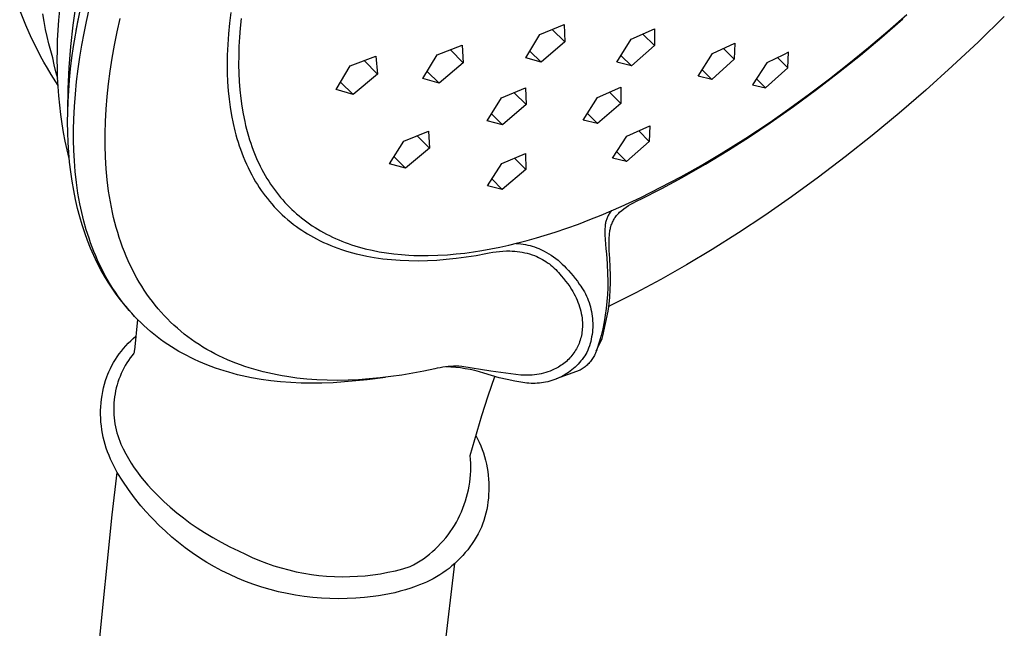
# Model space of a CAD drawing. Units: millimetres. Extents: x -154 to 144, y -269 to 267.
# Drawn here: x -148 to -72, y -176 to -129 of the extents above; entities that cross this region are included whole.
import ezdxf

# ---------------------------------------------------------------- set-up
doc = ezdxf.new("R2010")
doc.units = ezdxf.units.MM
doc.header["$MEASUREMENT"] = 0
doc.layers.add('Default', color=7, linetype='Continuous', true_color=0x000000)

msp = doc.modelspace()

# ---------------------------------------------------------------- linework, layer by layer
at = {"layer": 'Default', "color": 7, "true_color": 0xffffff}
for p, q in [((-144.114, -129.01), (-143.871, -127.382)), ((-143.885, -129.408), (-143.472, -127.349)), ((-143.754, -128.751), (-143.358, -126.857)), ((-147.781, -129.009), (-148.258, -127.851)), ((-146.359, -128.722), (-146.451, -128.117)), ((-145.226, -128.607), (-145.158, -127.828)), ((-143.077, -128.713), (-142.841, -127.662)), ((-131.892, -128.007), (-131.993, -128.834)), ((-80.958, -129.471), (-79.475, -128.167)), ((-146.251, -129.323), (-146.359, -128.722)), ((-145.279, -129.387), (-145.226, -128.607)), ((-144.087, -130.656), (-143.754, -128.751)), ((-143.266, -129.629), (-143.077, -128.713)), ((-140.693, -129.522), (-140.464, -128.493)), ((-131.993, -128.834), (-132.073, -129.663)), ((-131.076, -128.478), (-131.157, -129.236)), ((-107.925, -129.721), (-106.055, -128.948)), ((-106.055, -128.948), (-106.006, -130.279)), ((-81.422, -129.925), (-79.792, -128.501)), ((-71.923, -128.336), (-73.927, -130.287)), ((-147.33, -130.006), (-147.781, -129.009)), ((-146.134, -129.883), (-146.251, -129.323)), ((-145.317, -130.168), (-145.279, -129.387)), ((-144.302, -130.645), (-144.114, -129.01)), ((-143.437, -130.548), (-143.266, -129.629)), ((-140.898, -130.544), (-140.693, -129.522)), ((-132.073, -129.663), (-132.132, -130.494)), ((-131.157, -129.236), (-131.215, -129.941)), ((-109.026, -131.53), (-107.925, -129.721)), ((-106.006, -130.279), (-106.968, -129.326)), ((-100.853, -130.079), (-99.052, -129.289)), ((-99.047, -130.577), (-99.954, -129.686)), ((-99.052, -129.289), (-99.047, -130.577)), ((-82.456, -130.741), (-80.958, -129.471)), ((-146.881, -130.921), (-147.33, -130.006)), ((-146.003, -130.44), (-146.134, -129.883)), ((-145.856, -130.993), (-146.003, -130.44)), ((-145.339, -130.95), (-145.317, -130.168)), ((-132.132, -130.494), (-132.166, -131.327)), ((-131.215, -129.941), (-131.257, -130.647)), ((-106.006, -130.279), (-107.836, -131.87)), ((-101.957, -131.857), (-100.853, -130.079)), ((-94.55, -131.203), (-92.817, -130.396)), ((-92.817, -130.396), (-92.858, -131.634)), ((-83.079, -131.315), (-81.422, -129.925)), ((-73.927, -130.287), (-75.959, -132.188)), ((-146.635, -131.392), (-146.881, -130.921)), ((-145.692, -131.541), (-145.856, -130.993)), ((-145.345, -131.652), (-145.339, -130.95)), ((-144.434, -132.285), (-144.302, -130.645)), ((-144.208, -131.528), (-144.087, -130.656)), ((-143.59, -131.47), (-143.437, -130.548)), ((-141.079, -131.556), (-140.898, -130.544)), ((-131.257, -130.647), (-131.28, -131.353)), ((-115.894, -131.308), (-113.959, -130.552)), ((-113.87, -131.908), (-114.87, -130.909)), ((-113.959, -130.552), (-113.87, -131.908)), ((-108.706, -131.006), (-107.836, -131.87)), ((-99.047, -130.577), (-100.837, -132.159)), ((-95.656, -132.942), (-94.55, -131.203)), ((-92.858, -131.634), (-93.702, -130.809)), ((-89.05, -131.288), (-90.329, -131.909)), ((-88.644, -131.09), (-89.05, -131.288)), ((-88.715, -132.294), (-88.644, -131.09)), ((-83.966, -131.975), (-82.456, -130.741)), ((-146.38, -131.859), (-146.635, -131.392)), ((-146.109, -132.336), (-146.38, -131.859)), ((-145.579, -132.075), (-145.692, -131.541)), ((-145.337, -132.354), (-145.345, -131.652)), ((-144.311, -132.389), (-144.208, -131.528)), ((-143.725, -132.395), (-143.59, -131.47)), ((-141.236, -132.559), (-141.079, -131.556)), ((-132.166, -131.327), (-132.175, -132.018)), ((-132.175, -132.018), (-132.166, -132.709)), ((-131.28, -131.353), (-131.285, -132.06)), ((-122.627, -132.146), (-120.637, -131.405)), ((-120.511, -132.786), (-121.546, -131.745)), ((-120.637, -131.405), (-120.511, -132.786)), ((-116.994, -133.133), (-115.894, -131.308)), ((-113.87, -131.908), (-115.74, -133.498)), ((-107.836, -131.87), (-109.026, -131.53)), ((-100.837, -132.159), (-101.957, -131.857)), ((-100.837, -132.159), (-101.647, -131.36)), ((-92.858, -131.634), (-94.607, -133.203)), ((-90.329, -131.909), (-91.437, -133.62)), ((-88.715, -132.294), (-89.515, -131.515)), ((-85.486, -133.17), (-83.966, -131.975)), ((-84.765, -132.672), (-83.079, -131.315)), ((-145.829, -132.809), (-146.109, -132.336)), ((-145.284, -133.673), (-145.829, -132.809)), ((-145.452, -132.606), (-145.579, -132.075)), ((-145.312, -133.133), (-145.452, -132.606)), ((-145.316, -133.057), (-145.337, -132.354)), ((-144.509, -133.929), (-144.434, -132.285)), ((-144.394, -133.239), (-144.311, -132.389)), ((-143.845, -133.365), (-143.725, -132.395)), ((-141.367, -133.551), (-141.236, -132.559)), ((-132.166, -132.709), (-132.138, -133.399)), ((-131.285, -132.06), (-131.272, -132.715)), ((-131.272, -132.715), (-131.241, -133.369)), ((-123.725, -133.987), (-122.627, -132.146)), ((-120.511, -132.786), (-122.414, -134.377)), ((-116.658, -132.577), (-115.74, -133.498)), ((-94.607, -133.203), (-95.355, -132.47)), ((-90.437, -133.853), (-89.207, -132.74)), ((-89.207, -132.74), (-88.715, -132.294)), ((-86.478, -133.994), (-84.765, -132.672)), ((-75.959, -132.188), (-78.012, -134.034)), ((-145.279, -133.758), (-145.316, -133.057)), ((-144.459, -134.078), (-144.394, -133.239)), ((-143.942, -134.337), (-143.845, -133.365)), ((-141.472, -134.532), (-141.367, -133.551)), ((-132.138, -133.399), (-132.089, -134.088)), ((-131.241, -133.369), (-131.19, -134.021)), ((-123.377, -133.404), (-122.414, -134.377)), ((-115.74, -133.498), (-116.994, -133.133)), ((-94.607, -133.203), (-95.656, -132.942)), ((-90.437, -133.853), (-91.141, -133.164)), ((-87.014, -134.325), (-85.486, -133.17)), ((-145.226, -134.483), (-145.279, -133.758)), ((-144.529, -135.575), (-144.509, -133.929)), ((-144.505, -134.906), (-144.459, -134.078)), ((-144.015, -135.312), (-143.942, -134.337)), ((-132.089, -134.088), (-132.025, -134.724)), ((-131.19, -134.021), (-131.12, -134.672)), ((-122.414, -134.377), (-123.725, -133.987)), ((-110.914, -134.634), (-109.043, -133.862)), ((-109.929, -134.229), (-108.999, -135.157)), ((-109.043, -133.862), (-108.999, -135.157)), ((-103.463, -134.603), (-101.662, -133.813)), ((-101.664, -135.066), (-102.54, -134.199)), ((-101.662, -133.813), (-101.664, -135.066)), ((-91.437, -133.62), (-90.437, -133.853)), ((-88.548, -135.438), (-87.014, -134.325)), ((-88.256, -135.305), (-86.478, -133.994)), ((-78.012, -134.034), (-80.082, -135.82)), ((-145.156, -135.207), (-145.226, -134.483)), ((-144.532, -135.722), (-144.505, -134.906)), ((-141.552, -135.499), (-141.472, -134.532)), ((-132.025, -134.724), (-131.941, -135.358)), ((-131.12, -134.672), (-131.037, -135.274)), ((-112.021, -136.408), (-110.914, -134.634)), ((-104.572, -136.347), (-103.463, -134.603)), ((-101.664, -135.066), (-103.457, -136.628)), ((-145.07, -135.928), (-145.156, -135.207)), ((-144.54, -136.526), (-144.532, -135.722)), ((-144.062, -136.288), (-144.015, -135.312)), ((-141.605, -136.454), (-141.552, -135.499)), ((-131.941, -135.358), (-131.837, -135.989)), ((-131.037, -135.274), (-130.935, -135.872)), ((-130.935, -135.872), (-130.813, -136.467)), ((-110.834, -136.726), (-111.686, -135.873)), ((-108.999, -135.157), (-110.834, -136.726)), ((-104.249, -135.841), (-103.457, -136.628)), ((-90.087, -136.508), (-88.548, -135.438)), ((-90.064, -136.575), (-88.256, -135.305)), ((-80.082, -135.82), (-82.163, -137.544)), ((-144.966, -136.648), (-145.07, -135.928)), ((-144.53, -137.319), (-144.54, -136.526)), ((-144.081, -137.092), (-144.062, -136.288)), ((-141.633, -137.394), (-141.605, -136.454)), ((-131.837, -135.989), (-131.712, -136.616)), ((-131.712, -136.616), (-131.575, -137.195)), ((-130.813, -136.467), (-130.744, -136.763)), ((-110.834, -136.726), (-112.021, -136.408)), ((-103.457, -136.628), (-104.572, -136.347)), ((-91.96, -137.749), (-90.087, -136.508)), ((-91.672, -137.653), (-90.064, -136.575)), ((-144.853, -137.321), (-144.966, -136.648)), ((-144.723, -137.991), (-144.853, -137.321)), ((-144.501, -138.099), (-144.53, -137.319)), ((-144.081, -137.897), (-144.081, -137.092)), ((-141.633, -138.318), (-141.633, -137.394)), ((-131.575, -137.195), (-131.499, -137.483)), ((-130.744, -136.763), (-130.671, -137.057)), ((-130.671, -137.057), (-130.519, -137.603)), ((-118.487, -137.976), (-116.565, -137.217)), ((-116.565, -137.217), (-116.491, -138.517)), ((-101.175, -137.604), (-99.415, -136.804)), ((-99.445, -138.011), (-100.27, -137.194)), ((-99.415, -136.804), (-99.445, -138.011)), ((-144.577, -138.658), (-144.723, -137.991)), ((-144.453, -138.867), (-144.501, -138.099)), ((-144.06, -138.701), (-144.081, -137.897)), ((-131.499, -137.483), (-131.418, -137.769)), ((-131.418, -137.769), (-131.332, -138.054)), ((-131.332, -138.054), (-131.241, -138.337)), ((-130.519, -137.603), (-130.435, -137.874)), ((-130.435, -137.874), (-130.347, -138.143)), ((-130.347, -138.143), (-130.254, -138.411)), ((-119.595, -139.746), (-118.487, -137.976)), ((-116.491, -138.517), (-117.437, -137.563)), ((-102.289, -139.307), (-101.175, -137.604)), ((-99.445, -138.011), (-101.216, -139.553)), ((-93.866, -138.94), (-91.96, -137.749)), ((-93.303, -138.695), (-91.672, -137.653)), ((-82.163, -137.544), (-84.249, -139.2)), ((-144.415, -139.321), (-144.577, -138.658)), ((-144.386, -139.622), (-144.453, -138.867)), ((-144.018, -139.505), (-144.06, -138.701)), ((-141.606, -139.227), (-141.633, -138.318)), ((-131.241, -138.337), (-131.144, -138.618)), ((-131.144, -138.618), (-131.041, -138.897)), ((-131.041, -138.897), (-130.929, -139.186)), ((-130.254, -138.411), (-130.156, -138.677)), ((-130.156, -138.677), (-130.053, -138.94)), ((-116.491, -138.517), (-118.358, -140.075)), ((-101.963, -138.811), (-101.216, -139.553)), ((-95.084, -139.774), (-93.303, -138.695)), ((-144.3, -140.364), (-144.386, -139.622)), ((-143.951, -140.341), (-144.018, -139.505)), ((-141.553, -140.119), (-141.606, -139.227)), ((-130.929, -139.186), (-130.81, -139.472)), ((-130.81, -139.472), (-130.685, -139.755)), ((-130.053, -138.94), (-129.944, -139.202)), ((-129.944, -139.202), (-129.837, -139.447)), ((-129.837, -139.447), (-129.724, -139.69)), ((-129.724, -139.69), (-129.607, -139.931)), ((-119.241, -139.182), (-118.358, -140.075)), ((-110.883, -139.724), (-109.041, -138.944)), ((-109.022, -140.184), (-109.897, -139.307)), ((-109.041, -138.944), (-109.022, -140.184)), ((-101.216, -139.553), (-102.289, -139.307)), ((-95.424, -139.861), (-93.866, -138.94)), ((-84.249, -139.2), (-86.334, -140.786)), ((-144.196, -141.094), (-144.3, -140.364)), ((-143.858, -141.175), (-143.951, -140.341)), ((-141.472, -140.993), (-141.553, -140.119)), ((-130.685, -139.755), (-130.554, -140.036)), ((-130.554, -140.036), (-130.417, -140.313)), ((-130.417, -140.313), (-130.273, -140.588)), ((-129.607, -139.931), (-129.485, -140.169)), ((-129.485, -140.169), (-129.359, -140.405)), ((-129.359, -140.405), (-129.227, -140.638)), ((-118.358, -140.075), (-119.595, -139.746)), ((-111.997, -141.447), (-110.883, -139.724)), ((-109.022, -140.184), (-110.843, -141.726)), ((-97.003, -140.745), (-95.424, -139.861)), ((-96.892, -140.806), (-95.084, -139.774)), ((-144.073, -141.81), (-144.196, -141.094)), ((-143.739, -142.005), (-143.858, -141.175)), ((-141.364, -141.848), (-141.472, -140.993)), ((-130.273, -140.588), (-130.123, -140.859)), ((-130.123, -140.859), (-129.966, -141.126)), ((-129.966, -141.126), (-129.826, -141.352)), ((-129.227, -140.638), (-129.09, -140.868)), ((-129.09, -140.868), (-128.949, -141.095)), ((-128.949, -141.095), (-128.808, -141.31)), ((-111.651, -140.913), (-110.843, -141.726)), ((-98.546, -141.561), (-97.003, -140.745)), ((-98.482, -141.661), (-96.892, -140.806)), ((-86.334, -140.786), (-88.414, -142.298)), ((-143.931, -142.513), (-144.073, -141.81)), ((-141.3, -142.268), (-141.364, -141.848)), ((-129.826, -141.352), (-129.681, -141.576)), ((-129.681, -141.576), (-129.531, -141.796)), ((-129.531, -141.796), (-129.377, -142.013)), ((-128.808, -141.31), (-128.662, -141.523)), ((-128.662, -141.523), (-128.512, -141.732)), ((-128.512, -141.732), (-128.358, -141.938)), ((-128.358, -141.938), (-128.199, -142.14)), ((-110.843, -141.726), (-111.997, -141.447)), ((-100.11, -142.338), (-98.546, -141.561)), ((-100.094, -142.474), (-98.482, -141.661)), ((-143.771, -143.202), (-143.931, -142.513)), ((-143.668, -142.419), (-143.739, -142.005)), ((-143.591, -142.831), (-143.668, -142.419)), ((-141.228, -142.684), (-141.3, -142.268)), ((-141.151, -143.094), (-141.228, -142.684)), ((-129.377, -142.013), (-129.218, -142.227)), ((-129.218, -142.227), (-129.054, -142.437)), ((-129.054, -142.437), (-128.886, -142.643)), ((-128.886, -142.643), (-128.712, -142.846)), ((-128.199, -142.14), (-128.036, -142.339)), ((-128.036, -142.339), (-127.868, -142.535)), ((-127.868, -142.535), (-127.696, -142.726)), ((-127.696, -142.726), (-127.522, -142.911)), ((-101.629, -143.043), (-100.11, -142.338)), ((-100.68, -142.758), (-100.488, -142.657)), ((-100.488, -142.657), (-100.292, -142.562)), ((-100.292, -142.562), (-100.094, -142.474)), ((-88.414, -142.298), (-90.482, -143.735)), ((-143.602, -143.842), (-143.771, -143.202)), ((-143.446, -143.509), (-143.591, -142.831)), ((-141.066, -143.5), (-141.151, -143.094)), ((-140.974, -143.9), (-141.066, -143.5)), ((-128.712, -142.846), (-128.519, -143.062)), ((-128.519, -143.062), (-128.319, -143.273)), ((-128.319, -143.273), (-128.115, -143.479)), ((-128.115, -143.479), (-127.906, -143.68)), ((-127.522, -142.911), (-127.345, -143.092)), ((-127.345, -143.092), (-127.163, -143.269)), ((-127.163, -143.269), (-126.978, -143.442)), ((-126.978, -143.442), (-126.789, -143.61)), ((-103.168, -143.706), (-101.629, -143.043)), ((-102.46, -143.483), (-102.504, -143.544)), ((-102.415, -143.425), (-102.46, -143.483)), ((-102.367, -143.367), (-102.415, -143.425)), ((-101.812, -143.558), (-101.751, -143.497)), ((-101.751, -143.497), (-101.584, -143.359)), ((-101.584, -143.359), (-101.411, -143.227)), ((-101.411, -143.227), (-101.235, -143.1)), ((-101.235, -143.1), (-101.054, -142.98)), ((-101.054, -142.98), (-100.869, -142.866)), ((-100.869, -142.866), (-100.68, -142.758)), ((-143.416, -144.468), (-143.602, -143.842)), ((-143.281, -144.183), (-143.446, -143.509)), ((-143.093, -144.85), (-143.281, -144.183)), ((-140.876, -144.295), (-140.974, -143.9)), ((-127.906, -143.68), (-127.691, -143.876)), ((-127.691, -143.876), (-127.472, -144.067)), ((-127.472, -144.067), (-127.249, -144.251)), ((-127.249, -144.251), (-127.02, -144.431)), ((-126.789, -143.61), (-126.596, -143.775)), ((-126.596, -143.775), (-126.4, -143.935)), ((-126.4, -143.935), (-126.2, -144.091)), ((-126.2, -144.091), (-125.995, -144.244)), ((-125.995, -144.244), (-125.787, -144.392)), ((-104.947, -144.404), (-104.054, -144.063)), ((-104.054, -144.063), (-103.168, -143.706)), ((-102.819, -144.215), (-102.837, -144.287)), ((-102.798, -144.143), (-102.819, -144.215)), ((-102.774, -144.073), (-102.798, -144.143)), ((-102.749, -144.003), (-102.774, -144.073)), ((-102.72, -143.934), (-102.749, -144.003)), ((-102.69, -143.866), (-102.72, -143.934)), ((-102.657, -143.799), (-102.69, -143.866)), ((-102.622, -143.733), (-102.657, -143.799)), ((-102.585, -143.669), (-102.622, -143.733)), ((-102.546, -143.606), (-102.585, -143.669)), ((-102.504, -143.544), (-102.546, -143.606)), ((-102.331, -144.341), (-102.297, -144.263)), ((-102.297, -144.263), (-102.259, -144.185)), ((-102.259, -144.185), (-102.219, -144.109)), ((-102.219, -144.109), (-102.177, -144.034)), ((-102.177, -144.034), (-102.132, -143.961)), ((-102.132, -143.961), (-102.084, -143.89)), ((-102.084, -143.89), (-102.035, -143.82)), ((-102.035, -143.82), (-101.982, -143.751)), ((-101.982, -143.751), (-101.928, -143.685)), ((-101.928, -143.685), (-101.871, -143.62)), ((-101.871, -143.62), (-101.812, -143.558)), ((-90.482, -143.735), (-92.534, -145.095)), ((-143.214, -145.082), (-143.416, -144.468)), ((-142.883, -145.511), (-143.093, -144.85)), ((-140.771, -144.685), (-140.876, -144.295)), ((-140.659, -145.069), (-140.771, -144.685)), ((-127.02, -144.431), (-126.809, -144.588)), ((-126.809, -144.588), (-126.595, -144.741)), ((-126.595, -144.741), (-126.377, -144.889)), ((-126.377, -144.889), (-126.156, -145.033)), ((-126.156, -145.033), (-125.932, -145.171)), ((-125.787, -144.392), (-125.576, -144.536)), ((-125.576, -144.536), (-125.361, -144.675)), ((-125.361, -144.675), (-125.144, -144.809)), ((-125.144, -144.809), (-124.924, -144.939)), ((-124.924, -144.939), (-124.701, -145.065)), ((-108.187, -145.479), (-106.75, -145.035)), ((-106.75, -145.035), (-105.845, -144.728)), ((-105.845, -144.728), (-104.947, -144.404)), ((-102.878, -144.506), (-102.889, -144.873)), ((-102.889, -144.873), (-102.887, -145.24)), ((-102.867, -144.433), (-102.878, -144.506)), ((-102.854, -144.359), (-102.867, -144.433)), ((-102.837, -144.287), (-102.854, -144.359)), ((-102.53, -145.225), (-102.497, -144.918)), ((-102.497, -144.918), (-102.482, -144.833)), ((-102.482, -144.833), (-102.463, -144.749)), ((-102.463, -144.749), (-102.443, -144.666)), ((-102.443, -144.666), (-102.419, -144.583)), ((-102.419, -144.583), (-102.392, -144.502)), ((-102.392, -144.502), (-102.363, -144.421)), ((-102.363, -144.421), (-102.331, -144.341)), ((-142.995, -145.683), (-143.214, -145.082)), ((-142.76, -146.271), (-142.995, -145.683)), ((-142.763, -145.857), (-142.883, -145.511)), ((-140.54, -145.447), (-140.659, -145.069)), ((-140.415, -145.82), (-140.54, -145.447)), ((-125.932, -145.171), (-125.706, -145.305)), ((-125.706, -145.305), (-125.476, -145.434)), ((-125.476, -145.434), (-125.244, -145.558)), ((-125.244, -145.558), (-124.974, -145.694)), ((-124.974, -145.694), (-124.701, -145.824)), ((-124.701, -145.065), (-124.475, -145.185)), ((-124.475, -145.185), (-124.241, -145.305)), ((-124.241, -145.305), (-124.003, -145.419)), ((-124.003, -145.419), (-123.764, -145.528)), ((-123.764, -145.528), (-123.522, -145.633)), ((-123.522, -145.633), (-123.278, -145.733)), ((-123.278, -145.733), (-123.033, -145.828)), ((-109.639, -145.873), (-108.911, -145.683)), ((-108.911, -145.683), (-108.187, -145.479)), ((-102.887, -145.24), (-102.874, -145.607)), ((-102.874, -145.607), (-102.848, -145.973)), ((-102.565, -145.842), (-102.552, -145.533)), ((-102.552, -145.533), (-102.53, -145.225)), ((-92.534, -145.095), (-94.566, -146.376)), ((-142.637, -146.2), (-142.763, -145.857)), ((-142.508, -146.845), (-142.76, -146.271)), ((-142.503, -146.541), (-142.637, -146.2)), ((-142.363, -146.879), (-142.503, -146.541)), ((-140.283, -146.187), (-140.415, -145.82)), ((-140.144, -146.549), (-140.283, -146.187)), ((-139.999, -146.905), (-140.144, -146.549)), ((-124.701, -145.824), (-124.425, -145.948)), ((-124.425, -145.948), (-124.146, -146.065)), ((-124.146, -146.065), (-123.865, -146.177)), ((-123.865, -146.177), (-123.582, -146.282)), ((-123.582, -146.282), (-123.296, -146.381)), ((-123.296, -146.381), (-123.009, -146.474)), ((-123.033, -145.828), (-122.785, -145.918)), ((-123.009, -146.474), (-122.735, -146.557)), ((-122.785, -145.918), (-122.536, -146.004)), ((-122.735, -146.557), (-122.459, -146.635)), ((-122.536, -146.004), (-122.273, -146.089)), ((-122.273, -146.089), (-122.009, -146.169)), ((-122.009, -146.169), (-121.743, -146.243)), ((-121.743, -146.243), (-121.476, -146.313)), ((-121.476, -146.313), (-120.939, -146.439)), ((-120.939, -146.439), (-120.397, -146.547)), ((-120.397, -146.547), (-119.821, -146.641)), ((-113.747, -146.65), (-113.083, -146.561)), ((-113.083, -146.561), (-112.421, -146.458)), ((-112.421, -146.458), (-111.721, -146.333)), ((-111.721, -146.333), (-111.024, -146.193)), ((-111.589, -146.588), (-111.325, -146.55)), ((-111.325, -146.55), (-111.06, -146.521)), ((-111.06, -146.521), (-110.795, -146.501)), ((-111.024, -146.193), (-110.33, -146.04)), ((-110.795, -146.501), (-110.528, -146.49)), ((-110.528, -146.49), (-110.262, -146.488)), ((-110.33, -146.04), (-109.639, -145.873)), ((-110.262, -146.488), (-110.067, -146.494)), ((-110.067, -146.494), (-109.872, -146.507)), ((-109.872, -146.507), (-109.678, -146.527)), ((-109.77, -145.905), (-109.588, -145.919)), ((-109.678, -146.527), (-109.485, -146.554)), ((-109.588, -145.919), (-109.406, -145.939)), ((-109.485, -146.554), (-109.293, -146.587)), ((-109.406, -145.939), (-109.226, -145.965)), ((-109.226, -145.965), (-109.046, -145.997)), ((-109.046, -145.997), (-108.867, -146.034)), ((-108.867, -146.034), (-108.69, -146.078)), ((-108.69, -146.078), (-108.514, -146.127)), ((-108.514, -146.127), (-108.34, -146.182)), ((-108.34, -146.182), (-108.168, -146.243)), ((-108.168, -146.243), (-107.998, -146.309)), ((-107.998, -146.309), (-107.801, -146.4)), ((-107.801, -146.4), (-107.606, -146.497)), ((-107.606, -146.497), (-107.415, -146.601)), ((-102.848, -145.973), (-102.81, -146.338)), ((-102.81, -146.338), (-102.76, -146.702)), ((-102.566, -146.15), (-102.565, -145.842)), ((-102.558, -146.459), (-102.566, -146.15)), ((-102.539, -146.767), (-102.558, -146.459)), ((-94.566, -146.376), (-96.571, -147.576)), ((-142.241, -147.405), (-142.508, -146.845)), ((-142.216, -147.215), (-142.363, -146.879)), ((-142.062, -147.547), (-142.216, -147.215)), ((-139.847, -147.254), (-139.999, -146.905)), ((-139.688, -147.598), (-139.847, -147.254)), ((-122.459, -146.635), (-122.182, -146.707)), ((-122.182, -146.707), (-121.904, -146.774)), ((-121.904, -146.774), (-121.344, -146.895)), ((-121.344, -146.895), (-120.781, -146.996)), ((-120.781, -146.996), (-120.446, -147.047)), ((-120.446, -147.047), (-120.111, -147.092)), ((-120.111, -147.092), (-119.775, -147.131)), ((-119.821, -146.641), (-119.241, -146.717)), ((-119.775, -147.131), (-119.438, -147.164)), ((-119.438, -147.164), (-118.764, -147.213)), ((-119.241, -146.717), (-118.66, -146.775)), ((-118.764, -147.213), (-118.087, -147.24)), ((-118.66, -146.775), (-118.077, -146.816)), ((-118.087, -147.24), (-117.362, -147.247)), ((-118.077, -146.816), (-117.703, -146.833)), ((-117.703, -146.833), (-117.328, -146.844)), ((-117.362, -147.247), (-116.637, -147.231)), ((-117.328, -146.844), (-116.578, -146.847)), ((-116.637, -147.231), (-115.912, -147.193)), ((-116.578, -146.847), (-115.828, -146.825)), ((-115.912, -147.193), (-115.189, -147.136)), ((-115.828, -146.825), (-115.079, -146.781)), ((-115.189, -147.136), (-114.416, -147.054)), ((-115.079, -146.781), (-114.412, -146.724)), ((-114.416, -147.054), (-113.645, -146.952)), ((-114.412, -146.724), (-113.747, -146.65)), ((-113.645, -146.952), (-112.877, -146.83)), ((-112.877, -146.83), (-112.112, -146.69)), ((-112.112, -146.69), (-111.851, -146.635)), ((-111.851, -146.635), (-111.589, -146.588)), ((-109.293, -146.587), (-109.101, -146.626)), ((-109.101, -146.626), (-108.912, -146.672)), ((-108.912, -146.672), (-108.724, -146.725)), ((-108.724, -146.725), (-108.538, -146.784)), ((-108.538, -146.784), (-108.354, -146.849)), ((-108.354, -146.849), (-108.173, -146.921)), ((-108.173, -146.921), (-108.025, -146.99)), ((-108.025, -146.99), (-107.88, -147.064)), ((-107.88, -147.064), (-107.737, -147.142)), ((-107.737, -147.142), (-107.597, -147.225)), ((-107.597, -147.225), (-107.46, -147.312)), ((-107.46, -147.312), (-107.326, -147.404)), ((-107.415, -146.601), (-107.228, -146.712)), ((-107.228, -146.712), (-107.044, -146.829)), ((-107.044, -146.829), (-106.865, -146.952)), ((-106.865, -146.952), (-106.69, -147.081)), ((-106.69, -147.081), (-106.519, -147.216)), ((-106.519, -147.216), (-106.354, -147.357)), ((-102.76, -146.702), (-102.705, -147.488)), ((-102.509, -147.075), (-102.539, -146.767)), ((-102.474, -147.738), (-102.509, -147.075)), ((-141.956, -147.952), (-142.241, -147.405)), ((-141.901, -147.875), (-142.062, -147.547)), ((-141.681, -148.441), (-141.956, -147.952)), ((-141.734, -148.2), (-141.901, -147.875)), ((-139.523, -147.936), (-139.688, -147.598)), ((-139.352, -148.268), (-139.523, -147.936)), ((-107.326, -147.404), (-107.195, -147.5)), ((-107.195, -147.5), (-107.067, -147.601)), ((-107.067, -147.601), (-106.942, -147.705)), ((-106.942, -147.705), (-106.821, -147.814)), ((-106.821, -147.814), (-106.703, -147.927)), ((-106.703, -147.927), (-106.589, -148.043)), ((-106.589, -148.043), (-106.479, -148.163)), ((-106.354, -147.357), (-106.193, -147.503)), ((-106.193, -147.503), (-106.037, -147.655)), ((-106.037, -147.655), (-105.887, -147.812)), ((-105.887, -147.812), (-105.701, -148.006)), ((-105.701, -148.006), (-105.522, -148.206)), ((-102.705, -147.488), (-102.677, -148.275)), ((-102.459, -148.401), (-102.474, -147.738)), ((-96.571, -147.576), (-98.547, -148.696)), ((-141.567, -148.506), (-141.734, -148.2)), ((-141.393, -148.918), (-141.681, -148.441)), ((-141.395, -148.808), (-141.567, -148.506)), ((-141.216, -149.106), (-141.395, -148.808)), ((-139.174, -148.593), (-139.352, -148.268)), ((-138.99, -148.912), (-139.174, -148.593)), ((-106.479, -148.163), (-106.373, -148.286)), ((-106.373, -148.286), (-106.272, -148.413)), ((-106.272, -148.413), (-106.098, -148.615)), ((-106.098, -148.615), (-105.931, -148.823)), ((-105.931, -148.823), (-105.771, -149.036)), ((-105.522, -148.206), (-105.349, -148.411)), ((-105.349, -148.411), (-105.183, -148.622)), ((-105.183, -148.622), (-105.023, -148.838)), ((-105.023, -148.838), (-104.871, -149.059)), ((-102.677, -148.275), (-102.662, -148.808)), ((-102.662, -148.808), (-102.666, -149.342)), ((-102.462, -148.955), (-102.459, -148.401)), ((-98.547, -148.696), (-100.49, -149.736)), ((-141.092, -149.382), (-141.393, -148.918)), ((-141.031, -149.4), (-141.216, -149.106)), ((-140.778, -149.833), (-141.092, -149.382)), ((-140.839, -149.69), (-141.031, -149.4)), ((-138.799, -149.225), (-138.99, -148.912)), ((-138.602, -149.532), (-138.799, -149.225)), ((-138.399, -149.832), (-138.602, -149.532)), ((-105.771, -149.036), (-105.619, -149.255)), ((-105.619, -149.255), (-105.474, -149.479)), ((-105.474, -149.479), (-105.378, -149.635)), ((-104.871, -149.059), (-104.766, -149.205)), ((-104.766, -149.205), (-104.666, -149.354)), ((-104.666, -149.354), (-104.572, -149.507)), ((-104.572, -149.507), (-104.482, -149.663)), ((-102.666, -149.342), (-102.688, -149.876)), ((-102.515, -150.061), (-102.48, -149.509)), ((-102.48, -149.509), (-102.462, -148.955)), ((-140.641, -149.976), (-140.839, -149.69)), ((-140.451, -150.272), (-140.778, -149.833)), ((-140.436, -150.257), (-140.641, -149.976)), ((-140.111, -150.697), (-140.451, -150.272)), ((-140.225, -150.533), (-140.436, -150.257)), ((-138.189, -150.126), (-138.399, -149.832)), ((-137.974, -150.414), (-138.189, -150.126)), ((-105.378, -149.635), (-105.287, -149.795)), ((-105.287, -149.795), (-105.201, -149.958)), ((-105.201, -149.958), (-105.121, -150.123)), ((-105.121, -150.123), (-105.046, -150.291)), ((-105.046, -150.291), (-104.977, -150.462)), ((-104.482, -149.663), (-104.398, -149.822)), ((-104.398, -149.822), (-104.32, -149.984)), ((-104.32, -149.984), (-104.247, -150.148)), ((-104.247, -150.148), (-104.179, -150.315)), ((-104.179, -150.315), (-104.118, -150.484)), ((-102.688, -149.876), (-102.727, -150.408)), ((-102.565, -150.613), (-102.515, -150.061)), ((-100.49, -149.736), (-102.395, -150.695)), ((-140.014, -150.797), (-140.225, -150.533)), ((-139.759, -151.11), (-140.111, -150.697)), ((-139.797, -151.056), (-140.014, -150.797)), ((-139.574, -151.31), (-139.797, -151.056)), ((-139.394, -151.509), (-139.759, -151.11)), ((-137.752, -150.695), (-137.974, -150.414)), ((-137.524, -150.969), (-137.752, -150.695)), ((-137.291, -151.237), (-137.524, -150.969)), ((-104.977, -150.462), (-104.915, -150.634)), ((-104.915, -150.634), (-104.857, -150.809)), ((-104.857, -150.809), (-104.806, -150.986)), ((-104.806, -150.986), (-104.761, -151.164)), ((-104.118, -150.484), (-104.062, -150.655)), ((-104.062, -150.655), (-104.012, -150.828)), ((-104.012, -150.828), (-103.968, -151.002)), ((-103.968, -151.002), (-103.93, -151.178)), ((-102.784, -150.939), (-102.859, -151.467)), ((-102.727, -150.408), (-102.784, -150.939)), ((-102.631, -151.163), (-102.565, -150.613)), ((-102.395, -150.695), (-102.583, -150.787)), ((-139.346, -151.559), (-139.574, -151.31)), ((-139.123, -151.791), (-139.367, -154.167)), ((-139.112, -151.802), (-139.346, -151.559)), ((-138.872, -152.041), (-139.112, -151.802)), ((-137.051, -151.499), (-137.291, -151.237)), ((-136.806, -151.753), (-137.051, -151.499)), ((-136.555, -152.001), (-136.806, -151.753)), ((-104.761, -151.164), (-104.722, -151.343)), ((-104.722, -151.343), (-104.689, -151.524)), ((-104.689, -151.524), (-104.662, -151.706)), ((-104.662, -151.706), (-104.641, -151.889)), ((-104.641, -151.889), (-104.632, -152.016)), ((-103.93, -151.178), (-103.898, -151.355)), ((-103.898, -151.355), (-103.872, -151.533)), ((-103.872, -151.533), (-103.853, -151.712)), ((-103.853, -151.712), (-103.839, -151.891)), ((-103.839, -151.891), (-103.831, -152.071)), ((-103.046, -153.077), (-102.631, -151.163)), ((-102.859, -151.467), (-102.951, -151.993)), ((-138.627, -152.273), (-138.872, -152.041)), ((-138.377, -152.5), (-138.627, -152.273)), ((-138.122, -152.721), (-138.377, -152.5)), ((-136.298, -152.243), (-136.555, -152.001)), ((-136.036, -152.477), (-136.298, -152.243)), ((-135.768, -152.705), (-136.036, -152.477)), ((-104.651, -152.656), (-104.667, -152.783)), ((-104.639, -152.528), (-104.651, -152.656)), ((-104.631, -152.4), (-104.639, -152.528)), ((-104.632, -152.016), (-104.628, -152.144)), ((-104.627, -152.272), (-104.631, -152.4)), ((-104.628, -152.144), (-104.627, -152.272)), ((-103.845, -152.61), (-103.862, -152.789)), ((-103.835, -152.43), (-103.845, -152.61)), ((-103.83, -152.251), (-103.835, -152.43)), ((-103.831, -152.071), (-103.83, -152.251)), ((-103.061, -152.516), (-103.188, -153.034)), ((-102.951, -151.993), (-103.061, -152.516)), ((-139.653, -153.457), (-139.456, -153.275)), ((-139.456, -153.275), (-139.253, -153.101)), ((-137.863, -152.935), (-138.122, -152.721)), ((-137.598, -153.144), (-137.863, -152.935)), ((-137.329, -153.346), (-137.598, -153.144)), ((-137.056, -153.543), (-137.329, -153.346)), ((-135.495, -152.927), (-135.768, -152.705)), ((-135.217, -153.141), (-135.495, -152.927)), ((-134.933, -153.349), (-135.217, -153.141)), ((-134.644, -153.55), (-134.933, -153.349)), ((-104.81, -153.406), (-104.85, -153.528)), ((-104.773, -153.284), (-104.81, -153.406)), ((-104.74, -153.16), (-104.773, -153.284)), ((-104.712, -153.035), (-104.74, -153.16)), ((-104.687, -152.909), (-104.712, -153.035)), ((-104.667, -152.783), (-104.687, -152.909)), ((-103.95, -153.321), (-103.991, -153.496)), ((-103.915, -153.145), (-103.95, -153.321)), ((-103.885, -152.967), (-103.915, -153.145)), ((-103.862, -152.789), (-103.885, -152.967)), ((-103.188, -153.034), (-103.332, -153.548)), ((-103.179, -153.457), (-103.109, -153.268)), ((-103.109, -153.268), (-103.046, -153.077)), ((-140.372, -154.248), (-140.203, -154.041)), ((-140.203, -154.041), (-140.026, -153.84)), ((-140.026, -153.84), (-139.843, -153.645)), ((-139.843, -153.645), (-139.653, -153.457)), ((-139.367, -154.167), (-139.373, -154.228)), ((-136.778, -153.733), (-137.056, -153.543)), ((-136.496, -153.917), (-136.778, -153.733)), ((-136.211, -154.095), (-136.496, -153.917)), ((-135.915, -154.27), (-136.211, -154.095)), ((-134.35, -153.744), (-134.644, -153.55)), ((-134.051, -153.932), (-134.35, -153.744)), ((-133.747, -154.112), (-134.051, -153.932)), ((-133.438, -154.286), (-133.747, -154.112)), ((-105.155, -154.175), (-105.222, -154.282)), ((-105.097, -154.076), (-105.155, -154.175)), ((-105.043, -153.974), (-105.097, -154.076)), ((-104.992, -153.871), (-105.043, -153.974)), ((-104.944, -153.766), (-104.992, -153.871)), ((-104.895, -153.648), (-104.944, -153.766)), ((-104.85, -153.528), (-104.895, -153.648)), ((-104.215, -154.18), (-104.285, -154.345)), ((-104.15, -154.012), (-104.215, -154.18)), ((-104.091, -153.842), (-104.15, -154.012)), ((-104.038, -153.67), (-104.091, -153.842)), ((-103.991, -153.496), (-104.038, -153.67)), ((-103.567, -154.235), (-103.532, -154.179)), ((-103.521, -154.147), (-103.551, -154.237)), ((-103.532, -154.179), (-103.179, -153.457)), ((-103.494, -154.057), (-103.521, -154.147)), ((-103.332, -153.548), (-103.494, -154.057)), ((-140.976, -155.131), (-140.837, -154.902)), ((-140.837, -154.902), (-140.689, -154.679)), ((-140.689, -154.679), (-140.535, -154.461)), ((-140.535, -154.461), (-140.372, -154.248)), ((-139.69, -154.778), (-139.824, -154.97)), ((-139.55, -154.591), (-139.69, -154.778)), ((-139.403, -154.408), (-139.55, -154.591)), ((-139.391, -154.348), (-139.403, -154.408)), ((-139.382, -154.288), (-139.391, -154.348)), ((-139.373, -154.228), (-139.382, -154.288)), ((-135.615, -154.439), (-135.915, -154.27)), ((-135.312, -154.601), (-135.615, -154.439)), ((-135.005, -154.756), (-135.312, -154.601)), ((-134.695, -154.906), (-135.005, -154.756)), ((-134.382, -155.048), (-134.695, -154.906)), ((-133.124, -154.454), (-133.438, -154.286)), ((-132.806, -154.614), (-133.124, -154.454)), ((-132.483, -154.768), (-132.806, -154.614)), ((-132.156, -154.915), (-132.483, -154.768)), ((-131.824, -155.055), (-132.156, -154.915)), ((-105.782, -154.956), (-105.874, -155.041)), ((-105.693, -154.868), (-105.782, -154.956)), ((-105.606, -154.777), (-105.693, -154.868)), ((-105.523, -154.683), (-105.606, -154.777)), ((-105.443, -154.586), (-105.523, -154.683)), ((-105.366, -154.487), (-105.443, -154.586)), ((-105.292, -154.386), (-105.366, -154.487)), ((-105.222, -154.282), (-105.292, -154.386)), ((-104.645, -154.887), (-104.747, -155.014)), ((-104.548, -154.756), (-104.645, -154.887)), ((-104.456, -154.622), (-104.548, -154.756)), ((-104.368, -154.485), (-104.456, -154.622)), ((-104.285, -154.345), (-104.368, -154.485)), ((-103.897, -154.906), (-103.953, -154.983)), ((-103.844, -154.828), (-103.897, -154.906)), ((-103.794, -154.748), (-103.844, -154.828)), ((-103.746, -154.667), (-103.794, -154.748)), ((-103.701, -154.583), (-103.746, -154.667)), ((-103.659, -154.499), (-103.701, -154.583)), ((-103.62, -154.413), (-103.659, -154.499)), ((-103.584, -154.325), (-103.62, -154.413)), ((-103.551, -154.237), (-103.584, -154.325)), ((-141.345, -155.843), (-141.23, -155.601)), ((-141.23, -155.601), (-141.107, -155.364)), ((-141.107, -155.364), (-140.976, -155.131)), ((-140.184, -155.573), (-140.29, -155.781)), ((-140.071, -155.368), (-140.184, -155.573)), ((-139.951, -155.167), (-140.071, -155.368)), ((-139.824, -154.97), (-139.951, -155.167)), ((-134.066, -155.184), (-134.382, -155.048)), ((-133.748, -155.314), (-134.066, -155.184)), ((-133.414, -155.443), (-133.748, -155.314)), ((-133.077, -155.565), (-133.414, -155.443)), ((-132.738, -155.68), (-133.077, -155.565)), ((-132.397, -155.788), (-132.738, -155.68)), ((-131.488, -155.189), (-131.824, -155.055)), ((-131.148, -155.316), (-131.488, -155.189)), ((-130.803, -155.436), (-131.148, -155.316)), ((-130.455, -155.55), (-130.803, -155.436)), ((-130.103, -155.658), (-130.455, -155.55)), ((-129.747, -155.758), (-130.103, -155.658)), ((-116.084, -155.629), (-116.938, -155.807)), ((-115.879, -155.579), (-116.084, -155.629)), ((-115.672, -155.536), (-115.879, -155.579)), ((-115.464, -155.499), (-115.672, -155.536)), ((-115.255, -155.469), (-115.464, -155.499)), ((-115.045, -155.446), (-115.255, -155.469)), ((-114.826, -155.482), (-115.199, -155.464)), ((-114.834, -155.43), (-115.045, -155.446)), ((-114.623, -155.42), (-114.834, -155.43)), ((-114.453, -155.512), (-114.826, -155.482)), ((-114.412, -155.418), (-114.623, -155.42)), ((-114.082, -155.556), (-114.453, -155.512)), ((-114.201, -155.422), (-114.412, -155.418)), ((-113.99, -155.433), (-114.201, -155.422)), ((-113.713, -155.612), (-114.082, -155.556)), ((-111.723, -155.811), (-113.99, -155.433)), ((-113.346, -155.681), (-113.713, -155.612)), ((-112.982, -155.762), (-113.346, -155.681)), ((-106.815, -155.658), (-106.977, -155.729)), ((-106.702, -155.604), (-106.815, -155.658)), ((-106.591, -155.546), (-106.702, -155.604)), ((-106.481, -155.484), (-106.591, -155.546)), ((-106.374, -155.419), (-106.481, -155.484)), ((-106.269, -155.35), (-106.374, -155.419)), ((-106.167, -155.278), (-106.269, -155.35)), ((-106.067, -155.202), (-106.167, -155.278)), ((-105.969, -155.123), (-106.067, -155.202)), ((-105.874, -155.041), (-105.969, -155.123)), ((-104.802, -155.722), (-105.739, -156.07)), ((-105.44, -155.699), (-105.568, -155.799)), ((-105.315, -155.595), (-105.44, -155.699)), ((-105.193, -155.487), (-105.315, -155.595)), ((-105.076, -155.374), (-105.193, -155.487)), ((-104.962, -155.258), (-105.076, -155.374)), ((-104.852, -155.138), (-104.962, -155.258)), ((-104.747, -155.014), (-104.852, -155.138)), ((-104.72, -155.675), (-104.802, -155.722)), ((-104.64, -155.624), (-104.72, -155.675)), ((-104.562, -155.571), (-104.64, -155.624)), ((-104.486, -155.515), (-104.562, -155.571)), ((-104.412, -155.457), (-104.486, -155.515)), ((-104.339, -155.396), (-104.412, -155.457)), ((-104.269, -155.333), (-104.339, -155.396)), ((-104.201, -155.267), (-104.269, -155.333)), ((-104.135, -155.199), (-104.201, -155.267)), ((-104.072, -155.129), (-104.135, -155.199)), ((-104.011, -155.057), (-104.072, -155.129)), ((-103.953, -154.983), (-104.011, -155.057)), ((-141.603, -156.523), (-141.51, -156.241)), ((-141.51, -156.241), (-141.431, -156.041)), ((-141.431, -156.041), (-141.345, -155.843)), ((-140.564, -156.428), (-140.64, -156.649)), ((-140.48, -156.209), (-140.564, -156.428)), ((-140.389, -155.994), (-140.48, -156.209)), ((-140.29, -155.781), (-140.389, -155.994)), ((-132.053, -155.89), (-132.397, -155.788)), ((-131.708, -155.986), (-132.053, -155.89)), ((-131.362, -156.076), (-131.708, -155.986)), ((-131.013, -156.159), (-131.362, -156.076)), ((-130.644, -156.24), (-131.013, -156.159)), ((-130.274, -156.314), (-130.644, -156.24)), ((-129.53, -156.444), (-130.274, -156.314)), ((-129.387, -155.852), (-129.747, -155.758)), ((-128.781, -156.549), (-129.53, -156.444)), ((-129.024, -155.94), (-129.387, -155.852)), ((-128.657, -156.021), (-129.024, -155.94)), ((-128.287, -156.096), (-128.657, -156.021)), ((-127.914, -156.165), (-128.287, -156.096)), ((-127.537, -156.227), (-127.914, -156.165)), ((-126.774, -156.333), (-127.537, -156.227)), ((-126, -156.414), (-126.774, -156.333)), ((-125.215, -156.47), (-126, -156.414)), ((-124.42, -156.503), (-125.215, -156.47)), ((-121.982, -156.463), (-122.803, -156.499)), ((-121.327, -156.461), (-122.199, -156.562)), ((-121.155, -156.405), (-121.982, -156.463)), ((-119.902, -156.28), (-121.327, -156.461)), ((-120.321, -156.326), (-121.155, -156.405)), ((-119.482, -156.226), (-120.321, -156.326)), ((-118.638, -156.106), (-119.482, -156.226)), ((-117.79, -155.966), (-118.638, -156.106)), ((-116.938, -155.807), (-117.79, -155.966)), ((-112.62, -155.856), (-112.982, -155.762)), ((-112.262, -155.962), (-112.62, -155.856)), ((-111.672, -156.145), (-112.262, -155.962)), ((-111.931, -157.72), (-111.411, -156.207)), ((-109.401, -156.102), (-111.723, -155.811)), ((-111.077, -156.309), (-111.672, -156.145)), ((-110.476, -156.453), (-111.077, -156.309)), ((-109.872, -156.577), (-110.476, -156.453)), ((-109.225, -156.114), (-109.401, -156.102)), ((-109.048, -156.121), (-109.225, -156.114)), ((-108.871, -156.121), (-109.048, -156.121)), ((-108.694, -156.116), (-108.871, -156.121)), ((-108.518, -156.104), (-108.694, -156.116)), ((-108.342, -156.086), (-108.518, -156.104)), ((-108.167, -156.062), (-108.342, -156.086)), ((-107.992, -156.032), (-108.167, -156.062)), ((-107.819, -155.996), (-107.992, -156.032)), ((-107.647, -155.955), (-107.819, -155.996)), ((-107.477, -155.907), (-107.647, -155.955)), ((-107.308, -155.853), (-107.477, -155.907)), ((-107.142, -155.794), (-107.308, -155.853)), ((-106.977, -155.729), (-107.142, -155.794)), ((-106.856, -156.485), (-107.01, -156.537)), ((-106.703, -156.429), (-106.856, -156.485)), ((-106.553, -156.368), (-106.703, -156.429)), ((-105.739, -156.07), (-106.654, -156.4)), ((-106.404, -156.301), (-106.553, -156.368)), ((-106.258, -156.229), (-106.404, -156.301)), ((-106.114, -156.153), (-106.258, -156.229)), ((-105.973, -156.071), (-106.114, -156.153)), ((-105.835, -155.985), (-105.973, -156.071)), ((-105.7, -155.894), (-105.835, -155.985)), ((-105.568, -155.799), (-105.7, -155.894)), ((-141.821, -157.386), (-141.758, -157.096)), ((-141.758, -157.096), (-141.685, -156.808)), ((-141.685, -156.808), (-141.603, -156.523)), ((-140.769, -157.099), (-140.822, -157.327)), ((-140.708, -156.873), (-140.769, -157.099)), ((-140.64, -156.649), (-140.708, -156.873)), ((-128.03, -156.629), (-128.781, -156.549)), ((-127.23, -156.691), (-128.03, -156.629)), ((-126.429, -156.727), (-127.23, -156.691)), ((-125.626, -156.741), (-126.429, -156.727)), ((-124.824, -156.732), (-125.626, -156.741)), ((-123.948, -156.698), (-124.824, -156.732)), ((-123.616, -156.513), (-124.42, -156.503)), ((-123.072, -156.641), (-123.948, -156.698)), ((-122.803, -156.499), (-123.616, -156.513)), ((-122.199, -156.562), (-123.072, -156.641)), ((-109.263, -156.681), (-109.872, -156.577)), ((-109.102, -156.706), (-109.263, -156.681)), ((-108.941, -156.727), (-109.102, -156.706)), ((-108.779, -156.741), (-108.941, -156.727)), ((-108.616, -156.75), (-108.779, -156.741)), ((-108.453, -156.753), (-108.616, -156.75)), ((-108.291, -156.751), (-108.453, -156.753)), ((-108.128, -156.744), (-108.291, -156.751)), ((-107.966, -156.731), (-108.128, -156.744)), ((-107.804, -156.712), (-107.966, -156.731)), ((-107.643, -156.688), (-107.804, -156.712)), ((-107.483, -156.658), (-107.643, -156.688)), ((-107.324, -156.623), (-107.483, -156.658)), ((-107.167, -156.582), (-107.324, -156.623)), ((-107.01, -156.537), (-107.167, -156.582)), ((-141.949, -158.266), (-141.917, -157.971)), ((-141.917, -157.971), (-141.874, -157.678)), ((-141.874, -157.678), (-141.821, -157.386)), ((-140.904, -157.788), (-140.933, -158.02)), ((-140.867, -157.557), (-140.904, -157.788)), ((-140.822, -157.327), (-140.867, -157.557)), ((-112.42, -159.242), (-111.931, -157.72)), ((-141.983, -158.859), (-141.971, -158.562)), ((-141.971, -158.562), (-141.949, -158.266)), ((-140.967, -158.487), (-140.971, -158.721)), ((-140.971, -158.721), (-140.968, -158.955)), ((-140.954, -158.253), (-140.967, -158.487)), ((-140.933, -158.02), (-140.954, -158.253)), ((-141.985, -159.156), (-141.983, -158.859)), ((-141.976, -159.452), (-141.985, -159.156)), ((-141.957, -159.748), (-141.976, -159.452)), ((-140.968, -158.955), (-140.957, -159.189)), ((-140.957, -159.189), (-140.937, -159.422)), ((-140.937, -159.422), (-140.91, -159.655)), ((-113.333, -162.341), (-112.42, -159.242)), ((-141.928, -160.044), (-141.957, -159.748)), ((-141.889, -160.338), (-141.928, -160.044)), ((-140.91, -159.655), (-140.874, -159.886)), ((-140.874, -159.886), (-140.83, -160.116)), ((-140.83, -160.116), (-140.779, -160.344)), ((-141.839, -160.63), (-141.889, -160.338)), ((-141.779, -160.921), (-141.839, -160.63)), ((-141.71, -161.21), (-141.779, -160.921)), ((-140.779, -160.344), (-140.72, -160.571)), ((-140.72, -160.571), (-140.653, -160.795)), ((-140.653, -160.795), (-140.578, -161.017)), ((-140.578, -161.017), (-140.495, -161.236)), ((-112.887, -160.782), (-112.753, -161.046)), ((-112.753, -161.046), (-112.628, -161.314)), ((-141.63, -161.495), (-141.71, -161.21)), ((-141.541, -161.778), (-141.63, -161.495)), ((-141.441, -162.058), (-141.541, -161.778)), ((-140.495, -161.236), (-140.405, -161.452)), ((-140.405, -161.452), (-140.224, -161.831)), ((-112.628, -161.314), (-112.513, -161.585)), ((-112.513, -161.585), (-112.406, -161.861)), ((-141.332, -162.334), (-141.441, -162.058)), ((-141.214, -162.606), (-141.332, -162.334)), ((-140.224, -161.831), (-140.03, -162.203)), ((-140.03, -162.203), (-139.824, -162.569)), ((-139.824, -162.569), (-139.605, -162.928)), ((-113.308, -162.636), (-113.333, -162.341)), ((-112.406, -161.861), (-112.31, -162.14)), ((-112.31, -162.14), (-112.223, -162.422)), ((-112.223, -162.422), (-112.146, -162.708)), ((-141.086, -162.874), (-141.214, -162.606)), ((-140.961, -163.139), (-141.086, -162.874)), ((-140.83, -163.402), (-140.961, -163.139)), ((-139.605, -162.928), (-139.375, -163.279)), ((-139.375, -163.279), (-139.133, -163.623)), ((-113.292, -162.933), (-113.308, -162.636)), ((-113.287, -163.229), (-113.292, -162.933)), ((-113.291, -163.526), (-113.287, -163.229)), ((-112.146, -162.708), (-112.078, -162.995)), ((-112.078, -162.995), (-112.021, -163.285)), ((-112.021, -163.285), (-111.973, -163.576)), ((-141.085, -166.933), (-140.691, -163.66)), ((-140.691, -163.66), (-140.83, -163.402)), ((-140.265, -164.323), (-140.691, -163.66)), ((-139.133, -163.623), (-138.88, -163.958)), ((-138.88, -163.958), (-138.616, -164.285)), ((-113.366, -164.413), (-113.331, -164.118)), ((-113.331, -164.118), (-113.306, -163.822)), ((-113.306, -163.822), (-113.291, -163.526)), ((-111.973, -163.576), (-111.936, -163.869)), ((-111.936, -163.869), (-111.908, -164.164)), ((-139.818, -164.973), (-140.265, -164.323)), ((-138.616, -164.285), (-138.319, -164.631)), ((-138.319, -164.631), (-138.011, -164.968)), ((-113.466, -164.997), (-113.411, -164.706)), ((-113.411, -164.706), (-113.366, -164.413)), ((-111.908, -164.164), (-111.891, -164.458)), ((-111.891, -164.458), (-111.884, -164.754)), ((-111.884, -164.754), (-111.887, -165.049)), ((-139.353, -165.609), (-139.818, -164.973)), ((-138.868, -166.231), (-139.353, -165.609)), ((-138.011, -164.968), (-137.55, -165.44)), ((-137.55, -165.44), (-137.075, -165.898)), ((-113.691, -165.858), (-113.606, -165.574)), ((-113.606, -165.574), (-113.532, -165.287)), ((-113.532, -165.287), (-113.466, -164.997)), ((-111.923, -165.639), (-111.956, -165.932)), ((-111.9, -165.344), (-111.923, -165.639)), ((-111.887, -165.049), (-111.9, -165.344)), ((-138.481, -166.668), (-138.868, -166.231)), ((-137.075, -165.898), (-136.584, -166.34)), ((-136.584, -166.34), (-136.08, -166.766)), ((-113.89, -166.418), (-113.786, -166.14)), ((-113.786, -166.14), (-113.691, -165.858)), ((-112, -166.224), (-112.053, -166.515)), ((-111.956, -165.932), (-112, -166.224)), ((-142.742, -183.218), (-141.085, -166.933)), ((-138.084, -167.097), (-138.481, -166.668)), ((-137.922, -167.268), (-138.084, -167.097)), ((-136.08, -166.766), (-135.563, -167.176)), ((-114.258, -167.228), (-114.126, -166.962)), ((-114.126, -166.962), (-114.003, -166.692)), ((-114.003, -166.692), (-113.89, -166.418)), ((-112.189, -167.089), (-112.272, -167.373)), ((-112.116, -166.803), (-112.189, -167.089)), ((-112.053, -166.515), (-112.116, -166.803)), ((-137.452, -167.746), (-137.922, -167.268)), ((-136.966, -168.208), (-137.452, -167.746)), ((-135.563, -167.176), (-135.032, -167.569)), ((-135.032, -167.569), (-134.49, -167.945)), ((-114.707, -167.996), (-114.548, -167.745)), ((-114.548, -167.745), (-114.398, -167.489)), ((-114.398, -167.489), (-114.258, -167.228)), ((-112.459, -167.887), (-112.585, -168.151)), ((-112.365, -167.654), (-112.459, -167.887)), ((-112.272, -167.373), (-112.365, -167.654)), ((-136.464, -168.653), (-136.966, -168.208)), ((-135.948, -169.081), (-136.464, -168.653)), ((-134.49, -167.945), (-133.935, -168.303)), ((-133.935, -168.303), (-133.293, -168.689)), ((-133.293, -168.689), (-132.639, -169.054)), ((-115.232, -168.714), (-115.049, -168.481)), ((-115.049, -168.481), (-114.873, -168.241)), ((-114.873, -168.241), (-114.707, -167.996)), ((-112.864, -168.665), (-113.017, -168.915)), ((-112.72, -168.41), (-112.864, -168.665)), ((-112.585, -168.151), (-112.72, -168.41)), ((-135.418, -169.491), (-135.948, -169.081)), ((-132.639, -169.054), (-131.973, -169.398)), ((-131.973, -169.398), (-131.297, -169.721)), ((-116.042, -169.581), (-115.828, -169.375)), ((-115.828, -169.375), (-115.622, -169.161)), ((-115.622, -169.161), (-115.423, -168.941)), ((-115.423, -168.941), (-115.232, -168.714)), ((-113.347, -169.398), (-113.524, -169.631)), ((-113.178, -169.159), (-113.347, -169.398)), ((-113.017, -168.915), (-113.178, -169.159)), ((-134.874, -169.884), (-135.418, -169.491)), ((-134.317, -170.257), (-134.874, -169.884)), ((-131.297, -169.721), (-130.764, -169.988)), ((-130.764, -169.988), (-130.222, -170.238)), ((-116.962, -170.329), (-116.722, -170.154)), ((-116.722, -170.154), (-116.489, -169.971)), ((-116.489, -169.971), (-116.262, -169.78)), ((-116.262, -169.78), (-116.042, -169.581)), ((-113.901, -170.078), (-114.101, -170.292)), ((-113.709, -169.858), (-113.901, -170.078)), ((-113.524, -169.631), (-113.709, -169.858)), ((-133.748, -170.611), (-134.317, -170.257)), ((-133.167, -170.946), (-133.748, -170.611)), ((-132.575, -171.262), (-133.167, -170.946)), ((-130.222, -170.238), (-129.672, -170.469)), ((-129.672, -170.469), (-129.114, -170.681)), ((-129.114, -170.681), (-128.549, -170.874)), ((-128.549, -170.874), (-127.978, -171.047)), ((-118.549, -171.111), (-117.976, -170.945)), ((-117.976, -170.945), (-117.714, -170.804)), ((-117.714, -170.804), (-117.458, -170.654)), ((-117.458, -170.654), (-117.207, -170.496)), ((-117.207, -170.496), (-116.962, -170.329)), ((-114.537, -170.708), (-116.447, -186.45)), ((-114.743, -170.891), (-114.97, -171.075)), ((-114.522, -170.698), (-114.743, -170.891)), ((-114.308, -170.499), (-114.522, -170.698)), ((-114.101, -170.292), (-114.308, -170.499)), ((-131.973, -171.557), (-132.575, -171.262)), ((-131.361, -171.831), (-131.973, -171.557)), ((-127.978, -171.047), (-127.402, -171.202)), ((-127.402, -171.202), (-126.821, -171.336)), ((-126.821, -171.336), (-126.235, -171.451)), ((-126.235, -171.451), (-125.646, -171.546)), ((-125.646, -171.546), (-125.054, -171.62)), ((-125.054, -171.62), (-124.46, -171.675)), ((-124.46, -171.675), (-123.864, -171.709)), ((-123.864, -171.709), (-123.268, -171.723)), ((-123.268, -171.723), (-122.671, -171.717)), ((-122.671, -171.717), (-122.075, -171.691)), ((-122.075, -171.691), (-121.48, -171.644)), ((-121.48, -171.644), (-120.887, -171.578)), ((-120.887, -171.578), (-120.297, -171.491)), ((-120.297, -171.491), (-119.71, -171.384)), ((-119.71, -171.384), (-119.127, -171.257)), ((-119.127, -171.257), (-118.549, -171.111)), ((-115.937, -171.734), (-116.191, -171.878)), ((-115.687, -171.582), (-115.937, -171.734)), ((-115.442, -171.421), (-115.687, -171.582)), ((-115.203, -171.252), (-115.442, -171.421)), ((-114.97, -171.075), (-115.203, -171.252)), ((-130.741, -172.085), (-131.361, -171.831)), ((-130.112, -172.317), (-130.741, -172.085)), ((-129.475, -172.529), (-130.112, -172.317)), ((-117.531, -172.462), (-117.935, -172.606)), ((-117.255, -172.363), (-117.531, -172.462)), ((-116.983, -172.256), (-117.255, -172.363)), ((-116.715, -172.139), (-116.983, -172.256)), ((-116.451, -172.013), (-116.715, -172.139)), ((-116.191, -171.878), (-116.451, -172.013)), ((-128.832, -172.718), (-129.475, -172.529)), ((-128.183, -172.886), (-128.832, -172.718)), ((-127.528, -173.031), (-128.183, -172.886)), ((-126.869, -173.155), (-127.528, -173.031)), ((-126.206, -173.256), (-126.869, -173.155)), ((-125.541, -173.335), (-126.206, -173.256)), ((-120.858, -173.252), (-121.524, -173.332)), ((-120.433, -173.199), (-120.858, -173.252)), ((-120.01, -173.133), (-120.433, -173.199)), ((-119.589, -173.053), (-120.01, -173.133)), ((-119.17, -172.961), (-119.589, -173.053)), ((-118.755, -172.855), (-119.17, -172.961)), ((-118.343, -172.737), (-118.755, -172.855)), ((-117.935, -172.606), (-118.343, -172.737)), ((-124.872, -173.391), (-125.541, -173.335)), ((-124.203, -173.424), (-124.872, -173.391)), ((-123.532, -173.435), (-124.203, -173.424)), ((-122.862, -173.423), (-123.532, -173.435)), ((-122.192, -173.389), (-122.862, -173.423)), ((-121.524, -173.332), (-122.192, -173.389))]:
    msp.add_line(p, q, dxfattribs=at)

doc.saveas('drawing.dxf')
